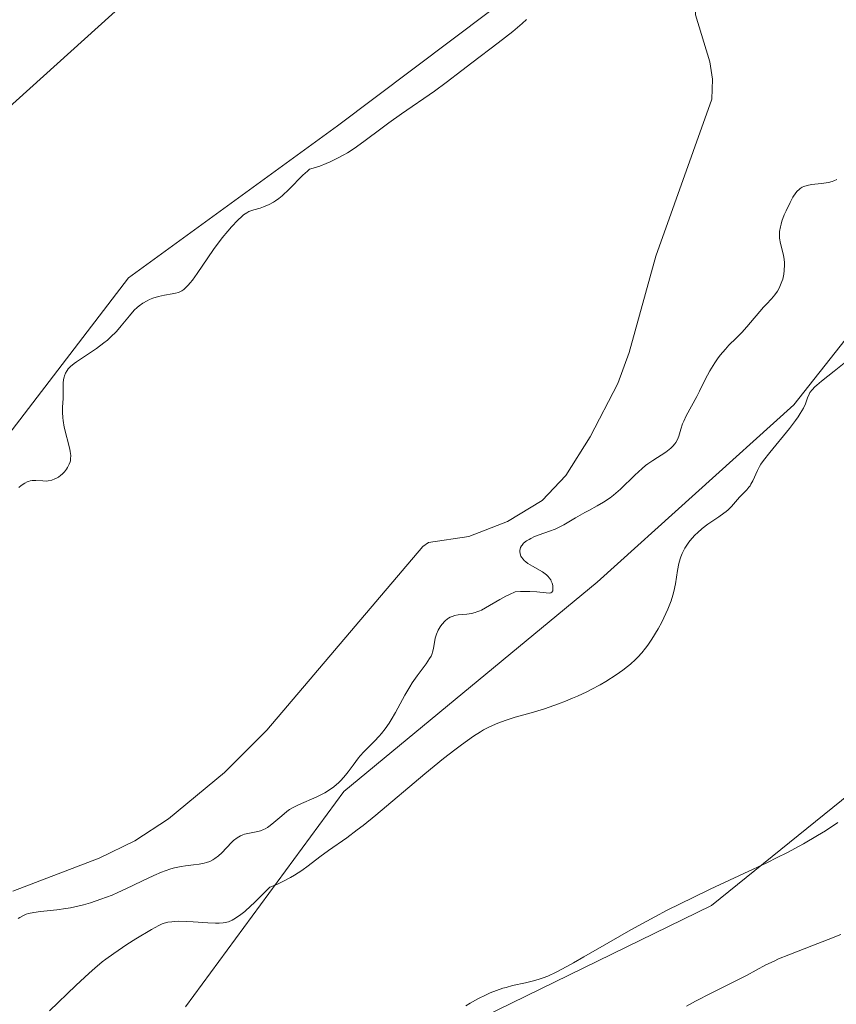
# Model space of a CAD drawing. Units: metres. Extents: x 629149 to 632637, y 4662532 to 4664909.
# Drawn here: x 632204 to 632306, y 4662841 to 4662964 of the extents above; entities that cross this region are included whole.
import ezdxf

# ---------------------------------------------------------------- set-up
doc = ezdxf.new("R2010")
doc.units = ezdxf.units.M
doc.header["$MEASUREMENT"] = 0
for name, color, linetype, lineweight in [('Corriente natural lineal', 142, 'Continuous', 13), ('Cultivos herbáceos CxS', 92, 'Continuous', 0), ('Curva de nivel normal', 36, 'Continuous', 0), ('Matorral', 135, 'Continuous', 0), ('Matorral CxS', 135, 'Continuous', 0)]:
    doc.layers.add(name, color=color, linetype=linetype, lineweight=lineweight)

# ---------------------------------------------------------------- blocks, each defined once
blk = doc.blocks.new('*U152')
at = {"layer": 'Matorral CxS', "color": 135, "linetype": 'Continuous', "lineweight": 0}
for points in [[(632495.55, 4663038.14, 408.75), (632468.56, 4663038.14, 406.76), (632456.66, 4663041.31, 406.84), (632443.16, 4663046.87, 406.38), (632430.46, 4663041.31, 405.83), (632416.97, 4663025.44, 406.3), (632406.65, 4663014.33, 406.83), (632391.57, 4663009.56, 406.18), (632378.07, 4663006.39, 405.7), (632362.99, 4663009.56, 404.56), (632350.29, 4663007.18, 404.57), (632339.97, 4663000.83, 404.2), (632334.42, 4662990.51, 404.42), (632335.21, 4662972.26, 406.48), (632328.07, 4662950.03, 408.5), (632301.08, 4662915.9, 409.47), (632276.47, 4662893.68, 408.74), (632244.72, 4662867.48, 405.42), (632224.88, 4662840.5, 412.19)], [(632186.65, 4662966.77, 406.66), (632225.2, 4662979.49, 406.64), (632224.9, 4662973.52, 406.29), (632224.64, 4662972.9, 406.28), (632194.66, 4662945.83, 406.05)], [(632199.48, 4662907.96, 405.4), (632217.74, 4662931.78, 405.81), (632243.93, 4662950.83, 406.13), (632262.98, 4662965.11, 406.1), (632279.65, 4662984.16, 405.41), (632280.09, 4663001.5, 406.65), (632280.43, 4663001.66, 406.67), (632280.71, 4663001.8, 406.69), (632308.76, 4663017.01, 406.1), (632314.52, 4663019.66, 406.65), (632360.4, 4663049.01, 407.46), (632359.05, 4663037.38, 407.14), (632362.58, 4663030.42, 405.84), (632370.5, 4663026.85, 405.32), (632380.4, 4663023.68, 405.03), (632392.68, 4663025.66, 404.74), (632404.17, 4663035.56, 405.1), (632417.64, 4663049.82, 406.09), (632439.03, 4663061.71, 405.78), (632450.91, 4663060.91, 405.3), (632468.34, 4663061.31, 405.97), (632485.38, 4663061.71, 406.76), (632497.26, 4663068.04, 406.34)]]:
    blk.add_polyline3d(points, dxfattribs=at)
blk = doc.blocks.new('*U168')
at = {"layer": 'Cultivos herbáceos CxS', "color": 92, "linetype": 'Continuous', "lineweight": 0}
for points in [[(632302.67, 4662834.15, 423.45), (632326.48, 4662842.88, 423.39), (632339.97, 4662853.99, 423.34), (632343.94, 4662873.83, 423.92), (632350.29, 4662892.09, 421.97), (632371.72, 4662915.9, 422.67), (632413, 4662950.03, 418.67), (632372.52, 4662934.16, 417.55), (632354.26, 4662919.08, 417.42), (632311.4, 4662869.86, 414.84), (632290.76, 4662853.2, 415.62), (632255.04, 4662835.73, 414.99)], [(632224.88, 4662840.5, 412.19), (632244.72, 4662867.48, 405.42), (632276.47, 4662893.68, 408.74), (632301.08, 4662915.9, 409.47), (632328.07, 4662950.03, 408.5), (632335.21, 4662972.26, 406.48), (632334.42, 4662990.51, 404.42), (632339.97, 4663000.83, 404.2), (632350.29, 4663007.18, 404.57), (632362.99, 4663009.56, 404.56), (632378.07, 4663006.39, 405.7), (632391.57, 4663009.56, 406.18), (632406.65, 4663014.33, 406.83), (632416.97, 4663025.44, 406.3), (632430.46, 4663041.31, 405.83), (632443.16, 4663046.87, 406.38), (632456.66, 4663041.31, 406.84), (632468.56, 4663038.14, 406.76), (632495.55, 4663038.14, 408.75)]]:
    blk.add_polyline3d(points, dxfattribs=at)
blk = doc.blocks.new('*U174')
at = {"layer": 'Curva de nivel normal', "color": 36, "linetype": 'Continuous', "lineweight": 0}
blk.add_polyline3d([(632260.02, 4662840.63, 415), (632260.53, 4662840.96, 415), (632261.52, 4662841.53, 415), (632262.54, 4662842.03, 415), (632263.06, 4662842.25, 415), (632263.84, 4662842.56, 415), (632264.64, 4662842.83, 415), (632265.05, 4662842.95, 415), (632265.86, 4662843.16, 415), (632267.47, 4662843.52, 415), (632268.64, 4662843.8, 415), (632269.32, 4662844, 415), (632269.68, 4662844.12, 415), (632270.26, 4662844.35, 415), (632271.31, 4662844.83, 415), (632272.67, 4662845.55, 415), (632273.5, 4662846.01, 415), (632274.79, 4662846.76, 415), (632277.93, 4662848.58, 415), (632280.67, 4662850.14, 415), (632283.67, 4662851.78, 415), (632285.24, 4662852.6, 415), (632288.46, 4662854.21, 415), (632290.62, 4662855.24, 415), (632294.81, 4662857.2, 415), (632297.69, 4662858.55, 415), (632299, 4662859.19, 415), (632300.21, 4662859.8, 415), (632302.32, 4662860.93, 415), (632304.06, 4662861.94, 415), (632305.04, 4662862.55, 415), (632306.6, 4662863.6, 415)], dxfattribs=at)
blk = doc.blocks.new('*U206')
at = {"layer": 'Curva de nivel normal', "color": 36, "linetype": 'Continuous', "lineweight": 0}
blk.add_polyline3d([(632287.66, 4662840.58, 420), (632288.79, 4662841.2, 420), (632290.74, 4662842.24, 420), (632295.14, 4662844.44, 420), (632297.6, 4662845.75, 420), (632298.61, 4662846.24, 420), (632299.18, 4662846.5, 420), (632300.46, 4662847.03, 420), (632303.33, 4662848.13, 420), (632305.38, 4662848.92, 420), (632306.99, 4662849.56, 420)], dxfattribs=at)
blk = doc.blocks.new('*U207')
at = {"layer": 'Curva de nivel normal', "color": 36, "linetype": 'Continuous', "lineweight": 0}
for points in [[(632203.94, 4662851.57, 405), (632204.13, 4662851.7, 405), (632204.52, 4662851.92, 405), (632204.94, 4662852.1, 405), (632205.23, 4662852.19, 405), (632205.89, 4662852.34, 405), (632206.74, 4662852.46, 405), (632208.76, 4662852.67, 405), (632209.89, 4662852.82, 405), (632210.48, 4662852.92, 405), (632211.56, 4662853.15, 405), (632212.12, 4662853.29, 405), (632212.97, 4662853.53, 405), (632214.3, 4662853.97, 405), (632215.7, 4662854.51, 405), (632216.42, 4662854.82, 405), (632217.4, 4662855.28, 405), (632219.41, 4662856.26, 405), (632220.91, 4662856.96, 405), (632221.88, 4662857.37, 405), (632222.36, 4662857.55, 405), (632223.04, 4662857.78, 405), (632223.49, 4662857.9, 405), (632224.34, 4662858.08, 405), (632224.88, 4662858.17, 405), (632225.88, 4662858.29, 405), (632226.58, 4662858.38, 405), (632227.22, 4662858.5, 405), (632227.52, 4662858.57, 405), (632227.94, 4662858.72, 405), (632228.33, 4662858.91, 405), (632228.58, 4662859.06, 405), (632229.04, 4662859.4, 405), (632229.45, 4662859.78, 405), (632230.67, 4662861.1, 405), (632230.9, 4662861.32, 405), (632231.35, 4662861.68, 405), (632231.79, 4662861.93, 405), (632232.09, 4662862.06, 405), (632232.29, 4662862.12, 405), (632232.71, 4662862.23, 405), (632233.74, 4662862.42, 405), (632234.29, 4662862.56, 405), (632234.67, 4662862.71, 405), (632234.86, 4662862.8, 405), (632235.14, 4662862.96, 405), (632235.34, 4662863.08, 405), (632235.72, 4662863.38, 405), (632236.94, 4662864.44, 405), (632237.59, 4662864.98, 405), (632237.93, 4662865.22, 405), (632238.29, 4662865.44, 405), (632239.03, 4662865.82, 405), (632241.35, 4662866.79, 405), (632242.01, 4662867.12, 405), (632242.33, 4662867.3, 405), (632242.81, 4662867.59, 405), (632243.48, 4662868.07, 405), (632244.1, 4662868.6, 405), (632244.39, 4662868.89, 405), (632244.93, 4662869.5, 405), (632245.26, 4662869.92, 405), (632245.88, 4662870.78, 405), (632246.55, 4662871.67, 405), (632246.77, 4662871.94, 405), (632247.23, 4662872.44, 405), (632248.58, 4662873.76, 405), (632249.16, 4662874.38, 405), (632249.46, 4662874.72, 405), (632249.91, 4662875.31, 405), (632250.39, 4662876.03, 405), (632250.64, 4662876.44, 405), (632251.18, 4662877.38, 405), (632252.35, 4662879.51, 405), (632252.97, 4662880.56, 405), (632253.28, 4662881.06, 405), (632253.91, 4662881.96, 405), (632255.04, 4662883.47, 405), (632255.47, 4662884.12, 405), (632255.64, 4662884.42, 405), (632255.73, 4662884.63, 405), (632255.87, 4662885.02, 405), (632255.96, 4662885.4, 405), (632256.08, 4662886.14, 405), (632256.17, 4662886.66, 405), (632256.23, 4662886.92, 405), (632256.31, 4662887.17, 405), (632256.53, 4662887.65, 405), (632256.8, 4662888.1, 405), (632257, 4662888.37, 405), (632257.42, 4662888.83, 405), (632257.7, 4662889.07, 405), (632257.84, 4662889.17, 405), (632258.06, 4662889.3, 405), (632258.4, 4662889.44, 405), (632258.6, 4662889.5, 405), (632259.03, 4662889.57, 405), (632260.11, 4662889.67, 405), (632260.73, 4662889.76, 405), (632261.17, 4662889.87, 405), (632261.4, 4662889.95, 405), (632261.74, 4662890.08, 405), (632261.97, 4662890.19, 405), (632262.46, 4662890.45, 405), (632264.25, 4662891.51, 405), (632265.03, 4662891.92, 405), (632265.47, 4662892.13, 405), (632266.2, 4662892.45, 405), (632266.87, 4662892.5, 405), (632268, 4662892.52, 405), (632268.89, 4662892.47, 405), (632270.07, 4662892.33, 405), (632270.44, 4662892.32, 405), (632270.65, 4662892.36, 405), (632270.77, 4662892.43, 405), (632270.89, 4662892.61, 405), (632270.92, 4662892.84, 405), (632270.91, 4662893.12, 405), (632270.88, 4662893.28, 405), (632270.81, 4662893.54, 405), (632270.7, 4662893.82, 405), (632270.63, 4662893.96, 405), (632270.44, 4662894.24, 405), (632270.32, 4662894.38, 405), (632270.12, 4662894.58, 405), (632269.96, 4662894.71, 405), (632269.59, 4662894.96, 405), (632268.35, 4662895.67, 405), (632267.77, 4662896.03, 405), (632267.52, 4662896.22, 405), (632267.3, 4662896.41, 405), (632267.18, 4662896.54, 405), (632266.98, 4662896.81, 405), (632266.91, 4662896.95, 405), (632266.81, 4662897.23, 405), (632266.77, 4662897.5, 405), (632266.77, 4662897.68, 405), (632266.79, 4662897.8, 405), (632266.86, 4662898.02, 405), (632266.96, 4662898.21, 405), (632267.04, 4662898.32, 405), (632267.24, 4662898.55, 405), (632267.62, 4662898.85, 405), (632267.92, 4662899.04, 405), (632268.14, 4662899.16, 405), (632268.62, 4662899.38, 405), (632269.2, 4662899.6, 405), (632270.49, 4662900.05, 405), (632271.18, 4662900.33, 405), (632271.54, 4662900.49, 405), (632272.26, 4662900.86, 405), (632273.75, 4662901.73, 405), (632274.9, 4662902.39, 405), (632275.41, 4662902.67, 405), (632276.46, 4662903.22, 405), (632277.26, 4662903.68, 405), (632278.08, 4662904.24, 405), (632278.5, 4662904.57, 405), (632279.37, 4662905.33, 405), (632281.16, 4662907.06, 405), (632282.07, 4662907.89, 405), (632282.52, 4662908.27, 405), (632282.82, 4662908.5, 405), (632283.42, 4662908.92, 405), (632285.04, 4662909.96, 405), (632285.49, 4662910.29, 405), (632285.69, 4662910.45, 405), (632285.95, 4662910.71, 405), (632286.17, 4662910.98, 405), (632286.3, 4662911.17, 405), (632286.51, 4662911.56, 405), (632286.67, 4662911.97, 405), (632286.94, 4662912.84, 405), (632287.16, 4662913.5, 405), (632287.3, 4662913.84, 405), (632287.62, 4662914.52, 405), (632288.92, 4662916.94, 405), (632289.27, 4662917.61, 405), (632289.99, 4662919.04, 405), (632290.58, 4662920.13, 405), (632291.19, 4662921.16, 405), (632291.51, 4662921.64, 405), (632291.84, 4662922.08, 405), (632292.51, 4662922.86, 405), (632292.96, 4662923.34, 405), (632293.88, 4662924.24, 405), (632294.56, 4662924.92, 405), (632295.22, 4662925.65, 405), (632297.3, 4662928.13, 405), (632297.65, 4662928.5, 405), (632298.27, 4662929.17, 405), (632298.69, 4662929.64, 405), (632299.05, 4662930.13, 405), (632299.21, 4662930.4, 405), (632299.35, 4662930.69, 405), (632299.6, 4662931.33, 405), (632299.69, 4662931.63, 405), (632299.82, 4662932.25, 405), (632299.89, 4662932.72, 405), (632299.92, 4662933.41, 405), (632299.9, 4662933.75, 405), (632299.82, 4662934.39, 405), (632299.74, 4662934.79, 405), (632299.42, 4662936.07, 405), (632299.3, 4662936.73, 405), (632299.28, 4662937.06, 405), (632299.3, 4662937.59, 405), (632299.4, 4662938.18, 405), (632299.49, 4662938.51, 405), (632299.6, 4662938.87, 405), (632299.89, 4662939.65, 405), (632300.11, 4662940.18, 405), (632300.61, 4662941.21, 405), (632300.98, 4662941.88, 405), (632301.34, 4662942.41, 405), (632301.52, 4662942.62, 405), (632301.76, 4662942.85, 405), (632301.88, 4662942.95, 405), (632302.15, 4662943.12, 405), (632302.34, 4662943.21, 405), (632302.76, 4662943.35, 405), (632303.31, 4662943.46, 405), (632304.54, 4662943.61, 405), (632305.41, 4662943.73, 405), (632305.89, 4662943.84, 405), (632306.11, 4662943.91, 405), (632306.49, 4662944.09, 405)], [(632267.62, 4662964.13, 405), (632267.05, 4662963.63, 405), (632265.87, 4662962.64, 405), (632264.05, 4662961.2, 405), (632260.74, 4662958.7, 405), (632259.5, 4662957.75, 405), (632257.56, 4662956.25, 405), (632256.08, 4662955.16, 405), (632251.96, 4662952.33, 405), (632250.34, 4662951.18, 405), (632249.51, 4662950.56, 405), (632247.24, 4662948.84, 405), (632246.02, 4662947.99, 405), (632245.16, 4662947.44, 405), (632244.71, 4662947.17, 405), (632244.01, 4662946.79, 405), (632243.03, 4662946.31, 405), (632242.52, 4662946.09, 405), (632241.71, 4662945.78, 405), (632240.86, 4662945.51, 405), (632240.42, 4662945.38, 405), (632240.15, 4662945.15, 405), (632239.6, 4662944.63, 405), (632237.86, 4662942.87, 405), (632236.99, 4662942.06, 405), (632236.57, 4662941.71, 405), (632236.16, 4662941.41, 405), (632235.9, 4662941.24, 405), (632235.38, 4662940.96, 405), (632234.67, 4662940.66, 405), (632234.23, 4662940.51, 405), (632233.46, 4662940.29, 405), (632232.84, 4662940.07, 405), (632232.57, 4662939.93, 405), (632232.15, 4662939.65, 405), (632231.93, 4662939.47, 405), (632231.44, 4662939.02, 405), (632230.65, 4662938.16, 405), (632230.2, 4662937.64, 405), (632229.5, 4662936.77, 405), (632228.4, 4662935.31, 405), (632227.68, 4662934.28, 405), (632226.33, 4662932.31, 405), (632225.75, 4662931.49, 405), (632225.48, 4662931.15, 405), (632225.24, 4662930.86, 405), (632224.81, 4662930.43, 405), (632224.67, 4662930.32, 405), (632224.42, 4662930.14, 405), (632224.17, 4662930.02, 405), (632224, 4662929.95, 405), (632223.64, 4662929.86, 405), (632223.2, 4662929.77, 405), (632222.24, 4662929.61, 405), (632221.5, 4662929.45, 405), (632220.8, 4662929.24, 405), (632220.36, 4662929.06, 405), (632220.08, 4662928.92, 405), (632219.56, 4662928.62, 405), (632219.07, 4662928.27, 405), (632218.83, 4662928.07, 405), (632218.47, 4662927.72, 405), (632217.86, 4662927.03, 405), (632216.85, 4662925.78, 405), (632216.23, 4662925.07, 405), (632215.5, 4662924.35, 405), (632215.1, 4662923.98, 405), (632214.67, 4662923.63, 405), (632213.75, 4662922.95, 405), (632211.23, 4662921.26, 405), (632210.94, 4662921.05, 405), (632210.49, 4662920.68, 405), (632210.19, 4662920.37, 405), (632210.05, 4662920.19, 405), (632209.86, 4662919.86, 405), (632209.72, 4662919.52, 405), (632209.67, 4662919.34, 405), (632209.61, 4662919.05, 405), (632209.56, 4662918.58, 405), (632209.55, 4662916.69, 405), (632209.49, 4662915.6, 405), (632209.48, 4662914.97, 405), (632209.52, 4662914.27, 405), (632209.57, 4662913.9, 405), (632209.71, 4662913.08, 405), (632210.39, 4662910.33, 405), (632210.44, 4662910.03, 405), (632210.51, 4662909.53, 405), (632210.5, 4662909.12, 405), (632210.47, 4662908.89, 405), (632210.43, 4662908.74, 405), (632210.33, 4662908.46, 405), (632210.11, 4662908.03, 405), (632209.97, 4662907.81, 405), (632209.73, 4662907.5, 405), (632209.44, 4662907.21, 405), (632209.28, 4662907.07, 405), (632208.97, 4662906.84, 405), (632208.8, 4662906.74, 405), (632208.54, 4662906.61, 405), (632208.13, 4662906.45, 405), (632207.7, 4662906.36, 405), (632207.48, 4662906.34, 405), (632207.03, 4662906.35, 405), (632206.13, 4662906.42, 405), (632205.67, 4662906.4, 405), (632205.44, 4662906.36, 405), (632205.21, 4662906.29, 405), (632205.06, 4662906.23, 405), (632204.76, 4662906.08, 405), (632204.3, 4662905.77, 405), (632204, 4662905.52, 405)]]:
    blk.add_polyline3d(points, dxfattribs=at)
blk = doc.blocks.new('*U208')
at = {"layer": 'Curva de nivel normal', "color": 36, "linetype": 'Continuous', "lineweight": 0}
blk.add_polyline3d([(632307.62, 4662921.27, 410), (632306.16, 4662920.11, 410), (632304.56, 4662918.86, 410), (632303.97, 4662918.36, 410), (632303.73, 4662918.14, 410), (632303.37, 4662917.75, 410), (632303.11, 4662917.41, 410), (632302.99, 4662917.2, 410), (632302.81, 4662916.77, 410), (632302.54, 4662915.99, 410), (632302.3, 4662915.47, 410), (632301.9, 4662914.79, 410), (632301.63, 4662914.39, 410), (632301.3, 4662913.94, 410), (632300.53, 4662912.93, 410), (632298.08, 4662909.92, 410), (632297.3, 4662908.93, 410), (632296.97, 4662908.45, 410), (632296.8, 4662908.17, 410), (632296.54, 4662907.65, 410), (632295.95, 4662906.35, 410), (632295.72, 4662905.93, 410), (632295.6, 4662905.74, 410), (632295.47, 4662905.56, 410), (632295.19, 4662905.23, 410), (632294.57, 4662904.62, 410), (632294.27, 4662904.3, 410), (632293.28, 4662903.15, 410), (632292.85, 4662902.73, 410), (632292.6, 4662902.51, 410), (632292.32, 4662902.3, 410), (632291.7, 4662901.87, 410), (632290.31, 4662900.93, 410), (632289.61, 4662900.4, 410), (632289.01, 4662899.87, 410), (632288.72, 4662899.59, 410), (632288.31, 4662899.15, 410), (632287.94, 4662898.69, 410), (632287.76, 4662898.45, 410), (632287.45, 4662897.94, 410), (632287.31, 4662897.68, 410), (632287.12, 4662897.28, 410), (632286.95, 4662896.87, 410), (632286.86, 4662896.58, 410), (632286.7, 4662896.01, 410), (632286.52, 4662895.14, 410), (632286.25, 4662893.48, 410), (632286.05, 4662892.5, 410), (632285.93, 4662892.04, 410), (632285.71, 4662891.35, 410), (632285.29, 4662890.28, 410), (632284.81, 4662889.23, 410), (632284.54, 4662888.68, 410), (632284.08, 4662887.83, 410), (632283.3, 4662886.54, 410), (632282.79, 4662885.79, 410), (632282.51, 4662885.41, 410), (632282.06, 4662884.85, 410), (632281.54, 4662884.28, 410), (632281.25, 4662883.99, 410), (632280.62, 4662883.42, 410), (632280.26, 4662883.12, 410), (632279.68, 4662882.67, 410), (632278.82, 4662882.06, 410), (632277.52, 4662881.24, 410), (632276.81, 4662880.84, 410), (632275.71, 4662880.24, 410), (632275.14, 4662879.95, 410), (632273.97, 4662879.4, 410), (632273.38, 4662879.14, 410), (632272.48, 4662878.77, 410), (632271.59, 4662878.43, 410), (632269.84, 4662877.84, 410), (632268.18, 4662877.33, 410), (632266.18, 4662876.76, 410), (632265.32, 4662876.5, 410), (632264.21, 4662876.12, 410), (632263.72, 4662875.92, 410), (632262.81, 4662875.5, 410), (632262.22, 4662875.18, 410), (632261.82, 4662874.94, 410), (632260.97, 4662874.38, 410), (632259.47, 4662873.32, 410), (632258.62, 4662872.68, 410), (632257.22, 4662871.6, 410), (632254.86, 4662869.68, 410), (632248.72, 4662864.5, 410), (632247.13, 4662863.21, 410), (632246.4, 4662862.65, 410), (632245.08, 4662861.67, 410), (632242.78, 4662860.07, 410), (632241.71, 4662859.29, 410), (632240.24, 4662858.16, 410), (632239.44, 4662857.57, 410), (632238.54, 4662856.99, 410), (632238.06, 4662856.7, 410), (632236.99, 4662856.15, 410), (632236.41, 4662855.88, 410), (632235.45, 4662855.5, 410), (632234.22, 4662854.23, 410), (632233.51, 4662853.54, 410), (632233.08, 4662853.14, 410), (632232.31, 4662852.46, 410), (632231.81, 4662852.06, 410), (632231.51, 4662851.84, 410), (632230.96, 4662851.49, 410), (632230.72, 4662851.36, 410), (632230.27, 4662851.17, 410), (632229.86, 4662851.06, 410), (632229.6, 4662851.02, 410), (632229.09, 4662850.99, 410), (632228.64, 4662850.99, 410), (632227.7, 4662851.02, 410), (632225.85, 4662851.16, 410), (632225.02, 4662851.21, 410), (632224.02, 4662851.23, 410), (632223.48, 4662851.2, 410), (632223.18, 4662851.17, 410), (632222.66, 4662851.09, 410), (632222.22, 4662850.98, 410), (632221.98, 4662850.9, 410), (632221.56, 4662850.7, 410), (632220.62, 4662850.19, 410), (632218.67, 4662849.02, 410), (632217.55, 4662848.3, 410), (632215.9, 4662847.2, 410), (632214.93, 4662846.49, 410), (632214.47, 4662846.13, 410), (632213.52, 4662845.34, 410), (632212.83, 4662844.72, 410), (632211.16, 4662843.18, 410), (632207.87, 4662840.01, 410)], dxfattribs=at)

msp = doc.modelspace()

# ---------------------------------------------------------------- linework, layer by layer
at = {"layer": 'Corriente natural lineal', "color": 142, "linetype": 'Continuous', "lineweight": 13}
msp.add_polyline3d([(632290.53, 4662972.77, 402.56), (632289.56, 4662971.23, 402.63), (632288.83, 4662968.62, 402.55), (632288.76, 4662964.72, 402.4), (632290.58, 4662958.82, 402.22), (632290.92, 4662956.65, 402.23), (632290.82, 4662954.15, 402.3), (632283.82, 4662934.49, 402.18), (632280.48, 4662922.45, 402.09), (632279.06, 4662918.54, 402.03), (632275.59, 4662911.89, 401.95), (632272.51, 4662907.04, 401.97), (632269.55, 4662903.9, 401.78), (632265.22, 4662901.28, 402.47), (632260.37, 4662899.4, 401.74), (632255.31, 4662898.66, 401.71), (632254.6, 4662898.14, 401.75), (632235.06, 4662875.14, 401.47), (632229.77, 4662869.85, 401.4), (632222.78, 4662864.03, 401.13), (632218.56, 4662861.3, 401.4), (632214.06, 4662859.13, 400.98), (632203.26, 4662855.01, 401.28)], dxfattribs=at)
at = {"layer": 'Cultivos herbáceos CxS', "color": 92, "linetype": 'Continuous', "lineweight": 0}
for points in [[(632495.55, 4663038.14, 408.75), (632468.56, 4663038.14, 406.76), (632456.65, 4663041.32, 406.84), (632443.16, 4663046.87, 406.38), (632430.46, 4663041.32, 405.83), (632416.97, 4663025.44, 406.3), (632406.65, 4663014.33, 406.83), (632391.57, 4663009.57, 406.18), (632378.07, 4663006.39, 405.7), (632362.99, 4663009.57, 404.56), (632350.29, 4663007.18, 404.57), (632339.97, 4663000.83, 404.2), (632334.42, 4662990.52, 404.42), (632335.21, 4662972.26, 406.48), (632328.07, 4662950.03, 408.5), (632301.08, 4662915.9, 409.47), (632276.47, 4662893.68, 408.74), (632244.72, 4662867.48, 405.42), (632224.88, 4662840.5, 412.19)], [(632225.2, 4662979.49, 406.64), (632224.9, 4662973.52, 406.29), (632224.64, 4662972.9, 406.28), (632194.66, 4662945.83, 406.05), (632131.14, 4662883.53, 404.82), (632123.65, 4662874.17, 404.69), (632124.07, 4662852.4, 403.81), (632128.84, 4662845.26, 403.93), (632142.33, 4662841.29, 403.64), (632157.41, 4662847.64, 403.59), (632173.29, 4662862.72, 403.79), (632186.78, 4662880.98, 404.3), (632199.48, 4662907.97, 405.4), (632217.74, 4662931.78, 405.81), (632243.93, 4662950.83, 406.13), (632262.98, 4662965.12, 406.1), (632279.65, 4662984.17, 405.41), (632280.09, 4663001.5, 406.65)], [(632255.04, 4662835.73, 414.99), (632290.76, 4662853.2, 415.62), (632311.4, 4662869.86, 414.84), (632354.26, 4662919.08, 417.42), (632372.52, 4662934.16, 417.55), (632413, 4662950.03, 418.67), (632371.72, 4662915.9, 422.67), (632350.29, 4662892.09, 421.97), (632343.94, 4662873.83, 423.92), (632339.97, 4662853.99, 423.34), (632326.48, 4662842.88, 423.39), (632302.67, 4662834.15, 423.45)]]:
    msp.add_polyline3d(points, dxfattribs=at)
msp.add_polyline3d([(632225.2, 4662979.49, 406.64), (632235.83, 4662983, 406.45), (632243.01, 4662985.37, 406.61), (632243.07, 4662985.39, 406.61), (632243.56, 4662985.57, 406.62), (632243.7, 4662985.63, 406.63), (632280.09, 4663001.5, 406.65), (632279.65, 4662984.16, 405.41), (632262.98, 4662965.11, 406.1), (632243.93, 4662950.83, 406.13), (632217.74, 4662931.78, 405.81), (632199.48, 4662907.96, 405.4), (632186.78, 4662880.98, 404.3), (632173.29, 4662862.72, 403.79), (632157.41, 4662847.64, 403.59), (632142.33, 4662841.29, 403.64), (632128.84, 4662845.26, 403.93), (632124.07, 4662852.4, 403.81), (632123.65, 4662874.17, 404.69), (632131.14, 4662883.53, 404.82), (632194.66, 4662945.83, 406.05), (632224.64, 4662972.9, 406.28), (632224.9, 4662973.52, 406.29), (632225.2, 4662979.49, 406.64)], close=True, dxfattribs=at)
at = {"layer": 'Matorral', "color": 135, "linetype": 'Continuous', "lineweight": 0}
for points in [[(632495.55, 4663038.14, 408.75), (632468.56, 4663038.14, 406.76), (632456.65, 4663041.32, 406.84), (632443.16, 4663046.87, 406.38), (632430.46, 4663041.32, 405.83), (632416.97, 4663025.44, 406.3), (632406.65, 4663014.33, 406.83), (632391.57, 4663009.57, 406.18), (632378.07, 4663006.39, 405.7), (632362.99, 4663009.57, 404.56), (632350.29, 4663007.18, 404.57), (632339.97, 4663000.83, 404.2), (632334.42, 4662990.52, 404.42), (632335.21, 4662972.26, 406.48), (632328.07, 4662950.03, 408.5), (632301.08, 4662915.9, 409.47), (632276.47, 4662893.68, 408.74), (632244.72, 4662867.48, 405.42), (632224.88, 4662840.5, 412.19)], [(632225.2, 4662979.49, 406.64), (632224.9, 4662973.52, 406.29), (632224.64, 4662972.9, 406.28), (632194.66, 4662945.83, 406.05), (632131.14, 4662883.53, 404.82), (632123.65, 4662874.17, 404.69), (632124.07, 4662852.4, 403.81), (632128.84, 4662845.26, 403.93), (632142.33, 4662841.29, 403.64), (632157.41, 4662847.64, 403.59), (632173.29, 4662862.72, 403.79), (632186.78, 4662880.98, 404.3), (632199.48, 4662907.97, 405.4), (632217.74, 4662931.78, 405.81), (632243.93, 4662950.83, 406.13), (632262.98, 4662965.12, 406.1), (632279.65, 4662984.17, 405.41), (632280.09, 4663001.5, 406.65)], [(632255.04, 4662835.73, 414.99), (632290.76, 4662853.2, 415.62), (632311.4, 4662869.86, 414.84), (632354.26, 4662919.08, 417.42), (632372.52, 4662934.16, 417.55), (632413, 4662950.03, 418.67), (632371.72, 4662915.9, 422.67), (632350.29, 4662892.09, 421.97), (632343.94, 4662873.83, 423.92), (632339.97, 4662853.99, 423.34), (632326.48, 4662842.88, 423.39), (632302.67, 4662834.15, 423.45)]]:
    msp.add_polyline3d(points, dxfattribs=at)
at = {"layer": 'Matorral CxS', "color": 135, "linetype": 'Continuous', "lineweight": 0}
msp.add_polyline3d([(632255.04, 4662835.73, 414.99), (632290.76, 4662853.2, 415.62), (632311.4, 4662869.86, 414.84), (632354.26, 4662919.08, 417.42), (632372.52, 4662934.16, 417.55), (632413, 4662950.03, 418.67), (632371.72, 4662915.9, 422.67), (632350.29, 4662892.09, 421.97), (632343.94, 4662873.83, 423.92), (632339.97, 4662853.99, 423.34), (632326.48, 4662842.88, 423.39), (632302.67, 4662834.15, 423.45)], dxfattribs=at)

# ---------------------------------------------------------------- block references
at = {"layer": 'Cultivos herbáceos CxS', "color": 92, "linetype": 'Continuous', "lineweight": 0}
msp.add_blockref('*U168', (0, 0), dxfattribs=at)
at = {"layer": 'Curva de nivel normal', "color": 36, "linetype": 'Continuous', "lineweight": 0}
for name in ['*U174', '*U208', '*U207', '*U206']:
    msp.add_blockref(name, (0, 0), dxfattribs=at)
at = {"layer": 'Matorral CxS', "color": 135, "linetype": 'Continuous', "lineweight": 0}
msp.add_blockref('*U152', (0, 0), dxfattribs=at)

doc.saveas('drawing.dxf')
